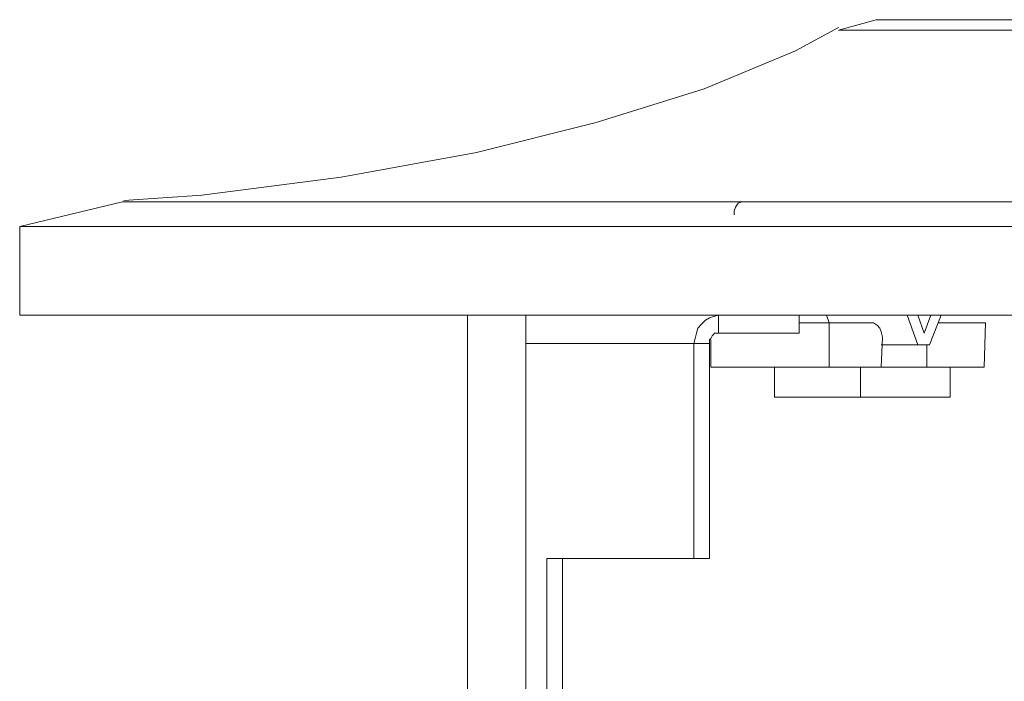
# Model space of a CAD drawing. Units: inches. Extents: x 0.5 to 16.1, y 0.5 to 11.2.
# Drawn here: x 2 to 3.3, y 4.9 to 5.7 of the extents above; entities that cross this region are included whole.
import ezdxf

# ---------------------------------------------------------------- set-up
doc = ezdxf.new("R2010")
doc.units = ezdxf.units.IN
doc.header["$MEASUREMENT"] = 0
doc.layers.add('Layer 1', color=7, linetype='Continuous', lineweight=0)

msp = doc.modelspace()

# ---------------------------------------------------------------- linework, layer by layer
at = {"layer": 'Layer 1', "color": 18, "lineweight": 0, "true_color": 0x000000}
for points in [[(3.0918, 5.7174), (3.0918, 5.7174), (3.0451, 5.7045), (3.0451, 5.7045)], [(2.1584, 5.4917), (2.1584, 5.4917), (2.0311, 5.4611), (2.0311, 5.4611)], [(2.0311, 5.4611), (2.0311, 5.4611), (2.0311, 5.3515), (2.0311, 5.3515)], [(2.5856, 5.3515), (2.5856, 5.3515), (2.5856, 4.6051), (2.5856, 4.6051)], [(2.6582, 4.6051), (2.6582, 4.6051), (2.6582, 5.3515), (2.6582, 5.3515)], [(2.8968, 5.3289), (2.8968, 5.3289), (2.8968, 5.3515), (2.8968, 5.3515)], [(2.9967, 5.3289), (2.9967, 5.3289), (2.9967, 5.3515), (2.9967, 5.3515)], [(3.0338, 5.3418), (3.0338, 5.3418), (3.0306, 5.3515), (3.0306, 5.3515)], [(3.1305, 5.3515), (3.1305, 5.3515), (3.1434, 5.3144), (3.1434, 5.3144)], [(3.1434, 5.3515), (3.1434, 5.3515), (3.1515, 5.3289), (3.1515, 5.3289)], [(3.1515, 5.3289), (3.1515, 5.3289), (3.1595, 5.3515), (3.1595, 5.3515)], [(3.1579, 5.3144), (3.1579, 5.3144), (3.1725, 5.3515), (3.1725, 5.3515)], [(3.0338, 5.3418), (3.0338, 5.3418), (2.9967, 5.3418), (2.9967, 5.3418)], [(3.0338, 5.287), (3.0338, 5.287), (3.0338, 5.3418), (3.0338, 5.3418)], [(3.1692, 5.3418), (3.1692, 5.3418), (3.1692, 5.3418), (3.1692, 5.3418)], [(3.2256, 5.287), (3.2256, 5.287), (3.2273, 5.3418), (3.2273, 5.3418)], [(2.8871, 5.287), (2.8871, 5.287), (2.8871, 5.3208), (2.8871, 5.3208)], [(2.9967, 5.3289), (2.9967, 5.3289), (2.8968, 5.3289), (2.8968, 5.3289)], [(3.0983, 5.287), (3.0983, 5.287), (3.0999, 5.3241), (3.0999, 5.3241)], [(2.8661, 5.316), (2.8661, 5.316), (2.6582, 5.316), (2.6582, 5.316)], [(2.8661, 5.316), (2.8661, 5.316), (2.8661, 5.05), (2.8661, 5.05)], [(2.8855, 5.316), (2.8855, 5.316), (2.8661, 5.316), (2.8661, 5.316)], [(2.8855, 5.316), (2.8855, 5.316), (2.8855, 5.05), (2.8855, 5.05)], [(3.1434, 5.3144), (3.1434, 5.3144), (3.0983, 5.3144), (3.0983, 5.3144)], [(3.1547, 5.3144), (3.1547, 5.3144), (3.1547, 5.287), (3.1547, 5.287)], [(3.0338, 5.287), (3.0338, 5.287), (2.8871, 5.287), (2.8871, 5.287)], [(2.9661, 5.2499), (2.9661, 5.2499), (2.9661, 5.287), (2.9661, 5.287)], [(3.0725, 5.2499), (3.0725, 5.2499), (3.0725, 5.287), (3.0725, 5.287)], [(3.1837, 5.2499), (3.1837, 5.2499), (3.1837, 5.287), (3.1837, 5.287)], [(3.0725, 5.2499), (3.0725, 5.2499), (2.9661, 5.2499), (2.9661, 5.2499)], [(2.8661, 5.05), (2.8661, 5.05), (2.684, 5.05), (2.684, 5.05)], [(2.684, 5.05), (2.684, 5.05), (2.684, 4.6051), (2.684, 4.6051)], [(2.7033, 5.05), (2.7033, 5.05), (2.7033, 4.6051), (2.7033, 4.6051)], [(2.8855, 5.05), (2.8855, 5.05), (2.8661, 5.05), (2.8661, 5.05)]]:
    msp.add_open_spline(points, degree=3, dxfattribs=at)
for points, knots in [([(4.9377, 5.7174), (4.9377, 5.7174), (4.9377, 5.7174), (4.9377, 5.7174), (4.9377, 5.7174), (4.9313, 5.7174), (4.9313, 5.7174), (4.9313, 5.7174), (4.92, 5.7174), (4.92, 5.7174), (4.92, 5.7174), (4.9023, 5.7174), (4.9023, 5.7174), (4.9023, 5.7174), (4.8781, 5.7174), (4.8781, 5.7174), (4.8781, 5.7174), (4.8474, 5.7174), (4.8474, 5.7174), (4.8474, 5.7174), (4.8104, 5.7174), (4.8104, 5.7174), (4.8104, 5.7174), (4.7685, 5.7174), (4.7685, 5.7174), (4.7685, 5.7174), (4.7217, 5.7174), (4.7217, 5.7174), (4.7217, 5.7174), (4.6685, 5.7174), (4.6685, 5.7174), (4.6685, 5.7174), (4.6121, 5.7174), (4.6121, 5.7174), (4.6121, 5.7174), (4.5508, 5.7174), (4.5508, 5.7174), (4.5508, 5.7174), (4.4863, 5.7174), (4.4863, 5.7174), (4.4863, 5.7174), (4.4186, 5.7174), (4.4186, 5.7174), (4.4186, 5.7174), (4.3477, 5.7174), (4.3477, 5.7174), (4.3477, 5.7174), (4.2751, 5.7174), (4.2751, 5.7174), (4.2751, 5.7174), (4.1994, 5.7174), (4.1994, 5.7174), (4.1994, 5.7174), (4.1236, 5.7174), (4.1236, 5.7174), (4.1236, 5.7174), (4.0462, 5.7174), (4.0462, 5.7174), (4.0462, 5.7174), (3.9688, 5.7174), (3.9688, 5.7174), (3.9688, 5.7174), (3.8915, 5.7174), (3.8915, 5.7174), (3.8915, 5.7174), (3.8157, 5.7174), (3.8157, 5.7174), (3.8157, 5.7174), (3.7415, 5.7174), (3.7415, 5.7174), (3.7415, 5.7174), (3.669, 5.7174), (3.669, 5.7174), (3.669, 5.7174), (3.598, 5.7174), (3.598, 5.7174), (3.598, 5.7174), (3.5303, 5.7174), (3.5303, 5.7174), (3.5303, 5.7174), (3.4659, 5.7174), (3.4659, 5.7174), (3.4659, 5.7174), (3.4062, 5.7174), (3.4062, 5.7174), (3.4062, 5.7174), (3.3498, 5.7174), (3.3498, 5.7174), (3.3498, 5.7174), (3.2982, 5.7174), (3.2982, 5.7174), (3.2982, 5.7174), (3.2531, 5.7174), (3.2531, 5.7174), (3.2531, 5.7174), (3.2111, 5.7174), (3.2111, 5.7174), (3.2111, 5.7174), (3.1757, 5.7174), (3.1757, 5.7174), (3.1757, 5.7174), (3.1467, 5.7174), (3.1467, 5.7174), (3.1467, 5.7174), (3.1241, 5.7174), (3.1241, 5.7174), (3.1241, 5.7174), (3.1064, 5.7174), (3.1064, 5.7174), (3.1064, 5.7174), (3.0967, 5.7174), (3.0967, 5.7174), (3.0967, 5.7174), (3.0918, 5.7174), (3.0918, 5.7174)], [0, 0, 0, 0, 1, 1, 1, 2, 2, 2, 3, 3, 3, 4, 4, 4, 5, 5, 5, 6, 6, 6, 7, 7, 7, 8, 8, 8, 9, 9, 9, 10, 10, 10, 11, 11, 11, 12, 12, 12, 13, 13, 13, 14, 14, 14, 15, 15, 15, 16, 16, 16, 17, 17, 17, 18, 18, 18, 19, 19, 19, 20, 20, 20, 21, 21, 21, 22, 22, 22, 23, 23, 23, 24, 24, 24, 25, 25, 25, 26, 26, 26, 27, 27, 27, 28, 28, 28, 29, 29, 29, 30, 30, 30, 31, 31, 31, 32, 32, 32, 33, 33, 33, 34, 34, 34, 35, 35, 35, 36, 36, 36, 37, 37, 37, 38, 38, 38, 38]), ([(3.0451, 5.7077), (3.0451, 5.7077), (2.9919, 5.6787), (2.9919, 5.6787), (2.9919, 5.6787), (2.879, 5.6319), (2.879, 5.6319), (2.879, 5.6319), (2.7452, 5.5901), (2.7452, 5.5901), (2.7452, 5.5901), (2.5969, 5.553), (2.5969, 5.553), (2.5969, 5.553), (2.4293, 5.5223), (2.4293, 5.5223), (2.4293, 5.5223), (2.2568, 5.4998), (2.2568, 5.4998), (2.2568, 5.4998), (2.16, 5.4933), (2.16, 5.4933)], [0, 0, 0, 0, 1, 1, 1, 2, 2, 2, 3, 3, 3, 4, 4, 4, 5, 5, 5, 6, 6, 6, 7, 7, 7, 7]), ([(4.9845, 5.7045), (4.9845, 5.7045), (4.9829, 5.7045), (4.9829, 5.7045), (4.9829, 5.7045), (4.9732, 5.7045), (4.9732, 5.7045), (4.9732, 5.7045), (4.9571, 5.7045), (4.9571, 5.7045), (4.9571, 5.7045), (4.9345, 5.7045), (4.9345, 5.7045), (4.9345, 5.7045), (4.9071, 5.7045), (4.9071, 5.7045), (4.9071, 5.7045), (4.8732, 5.7045), (4.8732, 5.7045), (4.8732, 5.7045), (4.8329, 5.7045), (4.8329, 5.7045), (4.8329, 5.7045), (4.7878, 5.7045), (4.7878, 5.7045), (4.7878, 5.7045), (4.7378, 5.7045), (4.7378, 5.7045), (4.7378, 5.7045), (4.683, 5.7045), (4.683, 5.7045), (4.683, 5.7045), (4.6234, 5.7045), (4.6234, 5.7045), (4.6234, 5.7045), (4.5589, 5.7045), (4.5589, 5.7045), (4.5589, 5.7045), (4.4912, 5.7045), (4.4912, 5.7045), (4.4912, 5.7045), (4.4218, 5.7045), (4.4218, 5.7045), (4.4218, 5.7045), (4.3477, 5.7045), (4.3477, 5.7045), (4.3477, 5.7045), (4.2735, 5.7045), (4.2735, 5.7045), (4.2735, 5.7045), (4.1962, 5.7045), (4.1962, 5.7045), (4.1962, 5.7045), (4.1172, 5.7045), (4.1172, 5.7045), (4.1172, 5.7045), (4.0382, 5.7045), (4.0382, 5.7045), (4.0382, 5.7045), (3.9592, 5.7045), (3.9592, 5.7045), (3.9592, 5.7045), (3.8802, 5.7045), (3.8802, 5.7045), (3.8802, 5.7045), (3.8028, 5.7045), (3.8028, 5.7045), (3.8028, 5.7045), (3.7254, 5.7045), (3.7254, 5.7045), (3.7254, 5.7045), (3.6512, 5.7045), (3.6512, 5.7045), (3.6512, 5.7045), (3.5787, 5.7045), (3.5787, 5.7045), (3.5787, 5.7045), (3.5094, 5.7045), (3.5094, 5.7045), (3.5094, 5.7045), (3.4449, 5.7045), (3.4449, 5.7045), (3.4449, 5.7045), (3.382, 5.7045), (3.382, 5.7045), (3.382, 5.7045), (3.324, 5.7045), (3.324, 5.7045), (3.324, 5.7045), (3.2708, 5.7045), (3.2708, 5.7045), (3.2708, 5.7045), (3.2224, 5.7045), (3.2224, 5.7045), (3.2224, 5.7045), (3.1789, 5.7045), (3.1789, 5.7045), (3.1789, 5.7045), (3.1418, 5.7045), (3.1418, 5.7045), (3.1418, 5.7045), (3.1112, 5.7045), (3.1112, 5.7045), (3.1112, 5.7045), (3.0854, 5.7045), (3.0854, 5.7045), (3.0854, 5.7045), (3.0661, 5.7045), (3.0661, 5.7045), (3.0661, 5.7045), (3.0515, 5.7045), (3.0515, 5.7045), (3.0515, 5.7045), (3.0451, 5.7045), (3.0451, 5.7045)], [0, 0, 0, 0, 1, 1, 1, 2, 2, 2, 3, 3, 3, 4, 4, 4, 5, 5, 5, 6, 6, 6, 7, 7, 7, 8, 8, 8, 9, 9, 9, 10, 10, 10, 11, 11, 11, 12, 12, 12, 13, 13, 13, 14, 14, 14, 15, 15, 15, 16, 16, 16, 17, 17, 17, 18, 18, 18, 19, 19, 19, 20, 20, 20, 21, 21, 21, 22, 22, 22, 23, 23, 23, 24, 24, 24, 25, 25, 25, 26, 26, 26, 27, 27, 27, 28, 28, 28, 29, 29, 29, 30, 30, 30, 31, 31, 31, 32, 32, 32, 33, 33, 33, 34, 34, 34, 35, 35, 35, 36, 36, 36, 37, 37, 37, 38, 38, 38, 38]), ([(5.8711, 5.4917), (5.8711, 5.4917), (5.8711, 5.4917), (5.8711, 5.4917), (5.8711, 5.4917), (5.8663, 5.4917), (5.8663, 5.4917), (5.8663, 5.4917), (5.855, 5.4917), (5.855, 5.4917), (5.855, 5.4917), (5.8373, 5.4917), (5.8373, 5.4917), (5.8373, 5.4917), (5.8131, 5.4917), (5.8131, 5.4917), (5.8131, 5.4917), (5.7825, 5.4917), (5.7825, 5.4917), (5.7825, 5.4917), (5.747, 5.4917), (5.747, 5.4917), (5.747, 5.4917), (5.7035, 5.4917), (5.7035, 5.4917), (5.7035, 5.4917), (5.6551, 5.4917), (5.6551, 5.4917), (5.6551, 5.4917), (5.6019, 5.4917), (5.6019, 5.4917), (5.6019, 5.4917), (5.5423, 5.4917), (5.5423, 5.4917), (5.5423, 5.4917), (5.4778, 5.4917), (5.4778, 5.4917), (5.4778, 5.4917), (5.4069, 5.4917), (5.4069, 5.4917), (5.4069, 5.4917), (5.3327, 5.4917), (5.3327, 5.4917), (5.3327, 5.4917), (5.2521, 5.4917), (5.2521, 5.4917), (5.2521, 5.4917), (5.1683, 5.4917), (5.1683, 5.4917), (5.1683, 5.4917), (5.0812, 5.4917), (5.0812, 5.4917), (5.0812, 5.4917), (4.9893, 5.4917), (4.9893, 5.4917), (4.9893, 5.4917), (4.8942, 5.4917), (4.8942, 5.4917), (4.8942, 5.4917), (4.7975, 5.4917), (4.7975, 5.4917), (4.7975, 5.4917), (4.6959, 5.4917), (4.6959, 5.4917), (4.6959, 5.4917), (4.5927, 5.4917), (4.5927, 5.4917), (4.5927, 5.4917), (4.4879, 5.4917), (4.4879, 5.4917), (4.4879, 5.4917), (4.3815, 5.4917), (4.3815, 5.4917), (4.3815, 5.4917), (4.2735, 5.4917), (4.2735, 5.4917), (4.2735, 5.4917), (4.1639, 5.4917), (4.1639, 5.4917), (4.1639, 5.4917), (4.0543, 5.4917), (4.0543, 5.4917), (4.0543, 5.4917), (3.9447, 5.4917), (3.9447, 5.4917), (3.9447, 5.4917), (3.835, 5.4917), (3.835, 5.4917), (3.835, 5.4917), (3.727, 5.4917), (3.727, 5.4917), (3.727, 5.4917), (3.619, 5.4917), (3.619, 5.4917), (3.619, 5.4917), (3.5126, 5.4917), (3.5126, 5.4917), (3.5126, 5.4917), (3.4078, 5.4917), (3.4078, 5.4917), (3.4078, 5.4917), (3.3063, 5.4917), (3.3063, 5.4917), (3.3063, 5.4917), (3.2063, 5.4917), (3.2063, 5.4917), (3.2063, 5.4917), (3.108, 5.4917), (3.108, 5.4917), (3.108, 5.4917), (3.0145, 5.4917), (3.0145, 5.4917), (3.0145, 5.4917), (2.9242, 5.4917), (2.9242, 5.4917), (2.9242, 5.4917), (2.8371, 5.4917), (2.8371, 5.4917), (2.8371, 5.4917), (2.7549, 5.4917), (2.7549, 5.4917), (2.7549, 5.4917), (2.6759, 5.4917), (2.6759, 5.4917), (2.6759, 5.4917), (2.6034, 5.4917), (2.6034, 5.4917), (2.6034, 5.4917), (2.5341, 5.4917), (2.5341, 5.4917), (2.5341, 5.4917), (2.4712, 5.4917), (2.4712, 5.4917), (2.4712, 5.4917), (2.4131, 5.4917), (2.4131, 5.4917), (2.4131, 5.4917), (2.3599, 5.4917), (2.3599, 5.4917), (2.3599, 5.4917), (2.3132, 5.4917), (2.3132, 5.4917), (2.3132, 5.4917), (2.2729, 5.4917), (2.2729, 5.4917), (2.2729, 5.4917), (2.2374, 5.4917), (2.2374, 5.4917), (2.2374, 5.4917), (2.2084, 5.4917), (2.2084, 5.4917), (2.2084, 5.4917), (2.1874, 5.4917), (2.1874, 5.4917), (2.1874, 5.4917), (2.1713, 5.4917), (2.1713, 5.4917), (2.1713, 5.4917), (2.1617, 5.4917), (2.1617, 5.4917), (2.1617, 5.4917), (2.1584, 5.4917), (2.1584, 5.4917)], [0, 0, 0, 0, 1, 1, 1, 2, 2, 2, 3, 3, 3, 4, 4, 4, 5, 5, 5, 6, 6, 6, 7, 7, 7, 8, 8, 8, 9, 9, 9, 10, 10, 10, 11, 11, 11, 12, 12, 12, 13, 13, 13, 14, 14, 14, 15, 15, 15, 16, 16, 16, 17, 17, 17, 18, 18, 18, 19, 19, 19, 20, 20, 20, 21, 21, 21, 22, 22, 22, 23, 23, 23, 24, 24, 24, 25, 25, 25, 26, 26, 26, 27, 27, 27, 28, 28, 28, 29, 29, 29, 30, 30, 30, 31, 31, 31, 32, 32, 32, 33, 33, 33, 34, 34, 34, 35, 35, 35, 36, 36, 36, 37, 37, 37, 38, 38, 38, 39, 39, 39, 40, 40, 40, 41, 41, 41, 42, 42, 42, 43, 43, 43, 44, 44, 44, 45, 45, 45, 46, 46, 46, 47, 47, 47, 48, 48, 48, 49, 49, 49, 50, 50, 50, 51, 51, 51, 52, 52, 52, 53, 53, 53, 54, 54, 54, 54]), ([(2.5695, 5.4917), (2.5695, 5.4917), (2.5711, 5.4917), (2.5711, 5.4917), (2.5711, 5.4917), (2.576, 5.4917), (2.576, 5.4917), (2.576, 5.4917), (2.5889, 5.4917), (2.5889, 5.4917), (2.5889, 5.4917), (2.6098, 5.4917), (2.6098, 5.4917), (2.6098, 5.4917), (2.6356, 5.4917), (2.6356, 5.4917), (2.6356, 5.4917), (2.6679, 5.4917), (2.6679, 5.4917), (2.6679, 5.4917), (2.7082, 5.4917), (2.7082, 5.4917), (2.7082, 5.4917), (2.7533, 5.4917), (2.7533, 5.4917), (2.7533, 5.4917), (2.8049, 5.4917), (2.8049, 5.4917), (2.8049, 5.4917), (2.8629, 5.4917), (2.8629, 5.4917), (2.8629, 5.4917), (2.9258, 5.4917), (2.9258, 5.4917)], [0, 0, 0, 0, 1, 1, 1, 2, 2, 2, 3, 3, 3, 4, 4, 4, 5, 5, 5, 6, 6, 6, 7, 7, 7, 8, 8, 8, 9, 9, 9, 10, 10, 10, 11, 11, 11, 11]), ([(2.9258, 5.4917), (2.9258, 5.4917), (2.921, 5.4901), (2.921, 5.4901), (2.921, 5.4901), (2.9177, 5.4853), (2.9177, 5.4853), (2.9177, 5.4853), (2.9161, 5.4804), (2.9161, 5.4804), (2.9161, 5.4804), (2.9161, 5.4756), (2.9161, 5.4756)], [0, 0, 0, 0, 1, 1, 1, 2, 2, 2, 3, 3, 3, 4, 4, 4, 4]), ([(5.9985, 5.4611), (5.9985, 5.4611), (5.9969, 5.4611), (5.9969, 5.4611), (5.9969, 5.4611), (5.9904, 5.4611), (5.9904, 5.4611), (5.9904, 5.4611), (5.9775, 5.4611), (5.9775, 5.4611), (5.9775, 5.4611), (5.9582, 5.4611), (5.9582, 5.4611), (5.9582, 5.4611), (5.9324, 5.4611), (5.9324, 5.4611), (5.9324, 5.4611), (5.9002, 5.4611), (5.9002, 5.4611), (5.9002, 5.4611), (5.8631, 5.4611), (5.8631, 5.4611), (5.8631, 5.4611), (5.8179, 5.4611), (5.8179, 5.4611), (5.8179, 5.4611), (5.768, 5.4611), (5.768, 5.4611), (5.768, 5.4611), (5.7132, 5.4611), (5.7132, 5.4611), (5.7132, 5.4611), (5.6519, 5.4611), (5.6519, 5.4611), (5.6519, 5.4611), (5.5858, 5.4611), (5.5858, 5.4611), (5.5858, 5.4611), (5.5132, 5.4611), (5.5132, 5.4611), (5.5132, 5.4611), (5.4375, 5.4611), (5.4375, 5.4611), (5.4375, 5.4611), (5.3553, 5.4611), (5.3553, 5.4611), (5.3553, 5.4611), (5.2698, 5.4611), (5.2698, 5.4611), (5.2698, 5.4611), (5.1795, 5.4611), (5.1795, 5.4611), (5.1795, 5.4611), (5.086, 5.4611), (5.086, 5.4611), (5.086, 5.4611), (4.9893, 5.4611), (4.9893, 5.4611), (4.9893, 5.4611), (4.8894, 5.4611), (4.8894, 5.4611), (4.8894, 5.4611), (4.7862, 5.4611), (4.7862, 5.4611), (4.7862, 5.4611), (4.6814, 5.4611), (4.6814, 5.4611), (4.6814, 5.4611), (4.5734, 5.4611), (4.5734, 5.4611), (4.5734, 5.4611), (4.4638, 5.4611), (4.4638, 5.4611), (4.4638, 5.4611), (4.3525, 5.4611), (4.3525, 5.4611), (4.3525, 5.4611), (4.2413, 5.4611), (4.2413, 5.4611), (4.2413, 5.4611), (4.1284, 5.4611), (4.1284, 5.4611), (4.1284, 5.4611), (4.014, 5.4611), (4.014, 5.4611), (4.014, 5.4611), (3.9011, 5.4611), (3.9011, 5.4611), (3.9011, 5.4611), (3.7883, 5.4611), (3.7883, 5.4611), (3.7883, 5.4611), (3.677, 5.4611), (3.677, 5.4611), (3.677, 5.4611), (3.5658, 5.4611), (3.5658, 5.4611), (3.5658, 5.4611), (3.4562, 5.4611), (3.4562, 5.4611), (3.4562, 5.4611), (3.3482, 5.4611), (3.3482, 5.4611), (3.3482, 5.4611), (3.2418, 5.4611), (3.2418, 5.4611), (3.2418, 5.4611), (3.1402, 5.4611), (3.1402, 5.4611), (3.1402, 5.4611), (3.0386, 5.4611), (3.0386, 5.4611), (3.0386, 5.4611), (2.9419, 5.4611), (2.9419, 5.4611), (2.9419, 5.4611), (2.8484, 5.4611), (2.8484, 5.4611), (2.8484, 5.4611), (2.7597, 5.4611), (2.7597, 5.4611), (2.7597, 5.4611), (2.6743, 5.4611), (2.6743, 5.4611), (2.6743, 5.4611), (2.5921, 5.4611), (2.5921, 5.4611), (2.5921, 5.4611), (2.5163, 5.4611), (2.5163, 5.4611), (2.5163, 5.4611), (2.4438, 5.4611), (2.4438, 5.4611), (2.4438, 5.4611), (2.3777, 5.4611), (2.3777, 5.4611), (2.3777, 5.4611), (2.3164, 5.4611), (2.3164, 5.4611), (2.3164, 5.4611), (2.26, 5.4611), (2.26, 5.4611), (2.26, 5.4611), (2.21, 5.4611), (2.21, 5.4611), (2.21, 5.4611), (2.1665, 5.4611), (2.1665, 5.4611), (2.1665, 5.4611), (2.1278, 5.4611), (2.1278, 5.4611), (2.1278, 5.4611), (2.0972, 5.4611), (2.0972, 5.4611), (2.0972, 5.4611), (2.0714, 5.4611), (2.0714, 5.4611), (2.0714, 5.4611), (2.052, 5.4611), (2.052, 5.4611), (2.052, 5.4611), (2.0391, 5.4611), (2.0391, 5.4611), (2.0391, 5.4611), (2.0327, 5.4611), (2.0327, 5.4611), (2.0327, 5.4611), (2.0311, 5.4611), (2.0311, 5.4611)], [0, 0, 0, 0, 1, 1, 1, 2, 2, 2, 3, 3, 3, 4, 4, 4, 5, 5, 5, 6, 6, 6, 7, 7, 7, 8, 8, 8, 9, 9, 9, 10, 10, 10, 11, 11, 11, 12, 12, 12, 13, 13, 13, 14, 14, 14, 15, 15, 15, 16, 16, 16, 17, 17, 17, 18, 18, 18, 19, 19, 19, 20, 20, 20, 21, 21, 21, 22, 22, 22, 23, 23, 23, 24, 24, 24, 25, 25, 25, 26, 26, 26, 27, 27, 27, 28, 28, 28, 29, 29, 29, 30, 30, 30, 31, 31, 31, 32, 32, 32, 33, 33, 33, 34, 34, 34, 35, 35, 35, 36, 36, 36, 37, 37, 37, 38, 38, 38, 39, 39, 39, 40, 40, 40, 41, 41, 41, 42, 42, 42, 43, 43, 43, 44, 44, 44, 45, 45, 45, 46, 46, 46, 47, 47, 47, 48, 48, 48, 49, 49, 49, 50, 50, 50, 51, 51, 51, 52, 52, 52, 53, 53, 53, 54, 54, 54, 55, 55, 55, 56, 56, 56, 56]), ([(5.9985, 5.3515), (5.9985, 5.3515), (5.9969, 5.3515), (5.9969, 5.3515), (5.9969, 5.3515), (5.9904, 5.3515), (5.9904, 5.3515), (5.9904, 5.3515), (5.9775, 5.3515), (5.9775, 5.3515), (5.9775, 5.3515), (5.9582, 5.3515), (5.9582, 5.3515), (5.9582, 5.3515), (5.9324, 5.3515), (5.9324, 5.3515), (5.9324, 5.3515), (5.9002, 5.3515), (5.9002, 5.3515), (5.9002, 5.3515), (5.8631, 5.3515), (5.8631, 5.3515), (5.8631, 5.3515), (5.8179, 5.3515), (5.8179, 5.3515), (5.8179, 5.3515), (5.768, 5.3515), (5.768, 5.3515), (5.768, 5.3515), (5.7132, 5.3515), (5.7132, 5.3515), (5.7132, 5.3515), (5.6519, 5.3515), (5.6519, 5.3515), (5.6519, 5.3515), (5.5858, 5.3515), (5.5858, 5.3515), (5.5858, 5.3515), (5.5132, 5.3515), (5.5132, 5.3515), (5.5132, 5.3515), (5.4375, 5.3515), (5.4375, 5.3515), (5.4375, 5.3515), (5.3553, 5.3515), (5.3553, 5.3515), (5.3553, 5.3515), (5.2698, 5.3515), (5.2698, 5.3515), (5.2698, 5.3515), (5.1795, 5.3515), (5.1795, 5.3515), (5.1795, 5.3515), (5.086, 5.3515), (5.086, 5.3515), (5.086, 5.3515), (4.9893, 5.3515), (4.9893, 5.3515), (4.9893, 5.3515), (4.8894, 5.3515), (4.8894, 5.3515), (4.8894, 5.3515), (4.7862, 5.3515), (4.7862, 5.3515), (4.7862, 5.3515), (4.6814, 5.3515), (4.6814, 5.3515), (4.6814, 5.3515), (4.5734, 5.3515), (4.5734, 5.3515), (4.5734, 5.3515), (4.4638, 5.3515), (4.4638, 5.3515), (4.4638, 5.3515), (4.3525, 5.3515), (4.3525, 5.3515), (4.3525, 5.3515), (4.2413, 5.3515), (4.2413, 5.3515), (4.2413, 5.3515), (4.1284, 5.3515), (4.1284, 5.3515), (4.1284, 5.3515), (4.014, 5.3515), (4.014, 5.3515), (4.014, 5.3515), (3.9011, 5.3515), (3.9011, 5.3515), (3.9011, 5.3515), (3.7883, 5.3515), (3.7883, 5.3515), (3.7883, 5.3515), (3.677, 5.3515), (3.677, 5.3515), (3.677, 5.3515), (3.5658, 5.3515), (3.5658, 5.3515), (3.5658, 5.3515), (3.4562, 5.3515), (3.4562, 5.3515), (3.4562, 5.3515), (3.3482, 5.3515), (3.3482, 5.3515), (3.3482, 5.3515), (3.2418, 5.3515), (3.2418, 5.3515), (3.2418, 5.3515), (3.1402, 5.3515), (3.1402, 5.3515), (3.1402, 5.3515), (3.0386, 5.3515), (3.0386, 5.3515), (3.0386, 5.3515), (2.9419, 5.3515), (2.9419, 5.3515), (2.9419, 5.3515), (2.8484, 5.3515), (2.8484, 5.3515), (2.8484, 5.3515), (2.7597, 5.3515), (2.7597, 5.3515), (2.7597, 5.3515), (2.6743, 5.3515), (2.6743, 5.3515), (2.6743, 5.3515), (2.5921, 5.3515), (2.5921, 5.3515), (2.5921, 5.3515), (2.5163, 5.3515), (2.5163, 5.3515), (2.5163, 5.3515), (2.4438, 5.3515), (2.4438, 5.3515), (2.4438, 5.3515), (2.3777, 5.3515), (2.3777, 5.3515), (2.3777, 5.3515), (2.3164, 5.3515), (2.3164, 5.3515), (2.3164, 5.3515), (2.26, 5.3515), (2.26, 5.3515), (2.26, 5.3515), (2.21, 5.3515), (2.21, 5.3515), (2.21, 5.3515), (2.1665, 5.3515), (2.1665, 5.3515), (2.1665, 5.3515), (2.1278, 5.3515), (2.1278, 5.3515), (2.1278, 5.3515), (2.0972, 5.3515), (2.0972, 5.3515), (2.0972, 5.3515), (2.0714, 5.3515), (2.0714, 5.3515), (2.0714, 5.3515), (2.052, 5.3515), (2.052, 5.3515), (2.052, 5.3515), (2.0391, 5.3515), (2.0391, 5.3515), (2.0391, 5.3515), (2.0327, 5.3515), (2.0327, 5.3515), (2.0327, 5.3515), (2.0311, 5.3515), (2.0311, 5.3515)], [0, 0, 0, 0, 1, 1, 1, 2, 2, 2, 3, 3, 3, 4, 4, 4, 5, 5, 5, 6, 6, 6, 7, 7, 7, 8, 8, 8, 9, 9, 9, 10, 10, 10, 11, 11, 11, 12, 12, 12, 13, 13, 13, 14, 14, 14, 15, 15, 15, 16, 16, 16, 17, 17, 17, 18, 18, 18, 19, 19, 19, 20, 20, 20, 21, 21, 21, 22, 22, 22, 23, 23, 23, 24, 24, 24, 25, 25, 25, 26, 26, 26, 27, 27, 27, 28, 28, 28, 29, 29, 29, 30, 30, 30, 31, 31, 31, 32, 32, 32, 33, 33, 33, 34, 34, 34, 35, 35, 35, 36, 36, 36, 37, 37, 37, 38, 38, 38, 39, 39, 39, 40, 40, 40, 41, 41, 41, 42, 42, 42, 43, 43, 43, 44, 44, 44, 45, 45, 45, 46, 46, 46, 47, 47, 47, 48, 48, 48, 49, 49, 49, 50, 50, 50, 51, 51, 51, 52, 52, 52, 53, 53, 53, 54, 54, 54, 55, 55, 55, 56, 56, 56, 56]), ([(2.8968, 5.3515), (2.8968, 5.3515), (2.8903, 5.3498), (2.8903, 5.3498), (2.8903, 5.3498), (2.8855, 5.3482), (2.8855, 5.3482), (2.8855, 5.3482), (2.8807, 5.345), (2.8807, 5.345), (2.8807, 5.345), (2.8758, 5.3402), (2.8758, 5.3402), (2.8758, 5.3402), (2.871, 5.3353), (2.871, 5.3353), (2.871, 5.3353), (2.8694, 5.3289), (2.8694, 5.3289), (2.8694, 5.3289), (2.8678, 5.3224), (2.8678, 5.3224), (2.8678, 5.3224), (2.8661, 5.316), (2.8661, 5.316)], [0, 0, 0, 0, 1, 1, 1, 2, 2, 2, 3, 3, 3, 4, 4, 4, 5, 5, 5, 6, 6, 6, 7, 7, 7, 8, 8, 8, 8]), ([(3.0854, 5.3418), (3.0854, 5.3418), (3.0789, 5.3418), (3.0789, 5.3418), (3.0789, 5.3418), (3.0725, 5.3418), (3.0725, 5.3418), (3.0725, 5.3418), (3.0661, 5.3418), (3.0661, 5.3418), (3.0661, 5.3418), (3.0596, 5.3418), (3.0596, 5.3418), (3.0596, 5.3418), (3.0532, 5.3418), (3.0532, 5.3418), (3.0532, 5.3418), (3.0467, 5.3418), (3.0467, 5.3418), (3.0467, 5.3418), (3.0403, 5.3418), (3.0403, 5.3418), (3.0403, 5.3418), (3.0338, 5.3418), (3.0338, 5.3418)], [0, 0, 0, 0, 1, 1, 1, 2, 2, 2, 3, 3, 3, 4, 4, 4, 5, 5, 5, 6, 6, 6, 7, 7, 7, 8, 8, 8, 8]), ([(3.0999, 5.3241), (3.0999, 5.3241), (3.0983, 5.3305), (3.0983, 5.3305), (3.0983, 5.3305), (3.0967, 5.3353), (3.0967, 5.3353), (3.0967, 5.3353), (3.0935, 5.3386), (3.0935, 5.3386), (3.0935, 5.3386), (3.0886, 5.3418), (3.0886, 5.3418), (3.0886, 5.3418), (3.0854, 5.3418), (3.0854, 5.3418)], [0, 0, 0, 0, 1, 1, 1, 2, 2, 2, 3, 3, 3, 4, 4, 4, 5, 5, 5, 5]), ([(3.2273, 5.3418), (3.2273, 5.3418), (3.2208, 5.3418), (3.2208, 5.3418), (3.2208, 5.3418), (3.2128, 5.3418), (3.2128, 5.3418), (3.2128, 5.3418), (3.2063, 5.3418), (3.2063, 5.3418), (3.2063, 5.3418), (3.1982, 5.3418), (3.1982, 5.3418), (3.1982, 5.3418), (3.1918, 5.3418), (3.1918, 5.3418), (3.1918, 5.3418), (3.1837, 5.3418), (3.1837, 5.3418), (3.1837, 5.3418), (3.1773, 5.3418), (3.1773, 5.3418), (3.1773, 5.3418), (3.1692, 5.3418), (3.1692, 5.3418)], [0, 0, 0, 0, 1, 1, 1, 2, 2, 2, 3, 3, 3, 4, 4, 4, 5, 5, 5, 6, 6, 6, 7, 7, 7, 8, 8, 8, 8]), ([(2.8968, 5.3289), (2.8968, 5.3289), (2.8952, 5.3289), (2.8952, 5.3289), (2.8952, 5.3289), (2.8919, 5.3289), (2.8919, 5.3289), (2.8919, 5.3289), (2.8903, 5.3273), (2.8903, 5.3273), (2.8903, 5.3273), (2.8887, 5.3257), (2.8887, 5.3257), (2.8887, 5.3257), (2.8871, 5.3224), (2.8871, 5.3224), (2.8871, 5.3224), (2.8855, 5.3208), (2.8855, 5.3208), (2.8855, 5.3208), (2.8855, 5.3176), (2.8855, 5.3176), (2.8855, 5.3176), (2.8855, 5.316), (2.8855, 5.316)], [0, 0, 0, 0, 1, 1, 1, 2, 2, 2, 3, 3, 3, 4, 4, 4, 5, 5, 5, 6, 6, 6, 7, 7, 7, 8, 8, 8, 8]), ([(3.1579, 5.3144), (3.1579, 5.3144), (3.1563, 5.3144), (3.1563, 5.3144), (3.1563, 5.3144), (3.1547, 5.3144), (3.1547, 5.3144), (3.1547, 5.3144), (3.1531, 5.3144), (3.1531, 5.3144), (3.1531, 5.3144), (3.1515, 5.3144), (3.1515, 5.3144), (3.1515, 5.3144), (3.1499, 5.3144), (3.1499, 5.3144), (3.1499, 5.3144), (3.1483, 5.3144), (3.1483, 5.3144), (3.1483, 5.3144), (3.1467, 5.3144), (3.1467, 5.3144), (3.1467, 5.3144), (3.1434, 5.3144), (3.1434, 5.3144)], [0, 0, 0, 0, 1, 1, 1, 2, 2, 2, 3, 3, 3, 4, 4, 4, 5, 5, 5, 6, 6, 6, 7, 7, 7, 8, 8, 8, 8]), ([(3.0725, 5.287), (3.0725, 5.287), (3.0677, 5.287), (3.0677, 5.287), (3.0677, 5.287), (3.0628, 5.287), (3.0628, 5.287), (3.0628, 5.287), (3.058, 5.287), (3.058, 5.287), (3.058, 5.287), (3.0532, 5.287), (3.0532, 5.287), (3.0532, 5.287), (3.0483, 5.287), (3.0483, 5.287), (3.0483, 5.287), (3.0435, 5.287), (3.0435, 5.287), (3.0435, 5.287), (3.0386, 5.287), (3.0386, 5.287), (3.0386, 5.287), (3.0338, 5.287), (3.0338, 5.287)], [0, 0, 0, 0, 1, 1, 1, 2, 2, 2, 3, 3, 3, 4, 4, 4, 5, 5, 5, 6, 6, 6, 7, 7, 7, 8, 8, 8, 8]), ([(3.0983, 5.287), (3.0983, 5.287), (3.0951, 5.287), (3.0951, 5.287), (3.0951, 5.287), (3.0918, 5.287), (3.0918, 5.287), (3.0918, 5.287), (3.0886, 5.287), (3.0886, 5.287), (3.0886, 5.287), (3.0854, 5.287), (3.0854, 5.287), (3.0854, 5.287), (3.0822, 5.287), (3.0822, 5.287), (3.0822, 5.287), (3.0789, 5.287), (3.0789, 5.287), (3.0789, 5.287), (3.0757, 5.287), (3.0757, 5.287), (3.0757, 5.287), (3.0725, 5.287), (3.0725, 5.287)], [0, 0, 0, 0, 1, 1, 1, 2, 2, 2, 3, 3, 3, 4, 4, 4, 5, 5, 5, 6, 6, 6, 7, 7, 7, 8, 8, 8, 8]), ([(3.1547, 5.287), (3.1547, 5.287), (3.1467, 5.287), (3.1467, 5.287), (3.1467, 5.287), (3.1402, 5.287), (3.1402, 5.287), (3.1402, 5.287), (3.1338, 5.287), (3.1338, 5.287), (3.1338, 5.287), (3.1257, 5.287), (3.1257, 5.287), (3.1257, 5.287), (3.1192, 5.287), (3.1192, 5.287), (3.1192, 5.287), (3.1128, 5.287), (3.1128, 5.287), (3.1128, 5.287), (3.1064, 5.287), (3.1064, 5.287), (3.1064, 5.287), (3.0983, 5.287), (3.0983, 5.287)], [0, 0, 0, 0, 1, 1, 1, 2, 2, 2, 3, 3, 3, 4, 4, 4, 5, 5, 5, 6, 6, 6, 7, 7, 7, 8, 8, 8, 8]), ([(3.1837, 5.287), (3.1837, 5.287), (3.1789, 5.287), (3.1789, 5.287), (3.1789, 5.287), (3.1757, 5.287), (3.1757, 5.287), (3.1757, 5.287), (3.1725, 5.287), (3.1725, 5.287), (3.1725, 5.287), (3.1692, 5.287), (3.1692, 5.287), (3.1692, 5.287), (3.166, 5.287), (3.166, 5.287), (3.166, 5.287), (3.1612, 5.287), (3.1612, 5.287), (3.1612, 5.287), (3.1579, 5.287), (3.1579, 5.287), (3.1579, 5.287), (3.1547, 5.287), (3.1547, 5.287)], [0, 0, 0, 0, 1, 1, 1, 2, 2, 2, 3, 3, 3, 4, 4, 4, 5, 5, 5, 6, 6, 6, 7, 7, 7, 8, 8, 8, 8]), ([(3.2256, 5.287), (3.2256, 5.287), (3.2208, 5.287), (3.2208, 5.287), (3.2208, 5.287), (3.216, 5.287), (3.216, 5.287), (3.216, 5.287), (3.2095, 5.287), (3.2095, 5.287), (3.2095, 5.287), (3.2047, 5.287), (3.2047, 5.287), (3.2047, 5.287), (3.1999, 5.287), (3.1999, 5.287), (3.1999, 5.287), (3.1934, 5.287), (3.1934, 5.287), (3.1934, 5.287), (3.1886, 5.287), (3.1886, 5.287), (3.1886, 5.287), (3.1837, 5.287), (3.1837, 5.287)], [0, 0, 0, 0, 1, 1, 1, 2, 2, 2, 3, 3, 3, 4, 4, 4, 5, 5, 5, 6, 6, 6, 7, 7, 7, 8, 8, 8, 8]), ([(3.1837, 5.2499), (3.1837, 5.2499), (3.1692, 5.2499), (3.1692, 5.2499), (3.1692, 5.2499), (3.1547, 5.2499), (3.1547, 5.2499), (3.1547, 5.2499), (3.1402, 5.2499), (3.1402, 5.2499), (3.1402, 5.2499), (3.1257, 5.2499), (3.1257, 5.2499), (3.1257, 5.2499), (3.1128, 5.2499), (3.1128, 5.2499), (3.1128, 5.2499), (3.0983, 5.2499), (3.0983, 5.2499), (3.0983, 5.2499), (3.0854, 5.2499), (3.0854, 5.2499), (3.0854, 5.2499), (3.0725, 5.2499), (3.0725, 5.2499)], [0, 0, 0, 0, 1, 1, 1, 2, 2, 2, 3, 3, 3, 4, 4, 4, 5, 5, 5, 6, 6, 6, 7, 7, 7, 8, 8, 8, 8])]:
    msp.add_open_spline(points, degree=3, knots=knots, dxfattribs=at)

doc.saveas('drawing.dxf')
